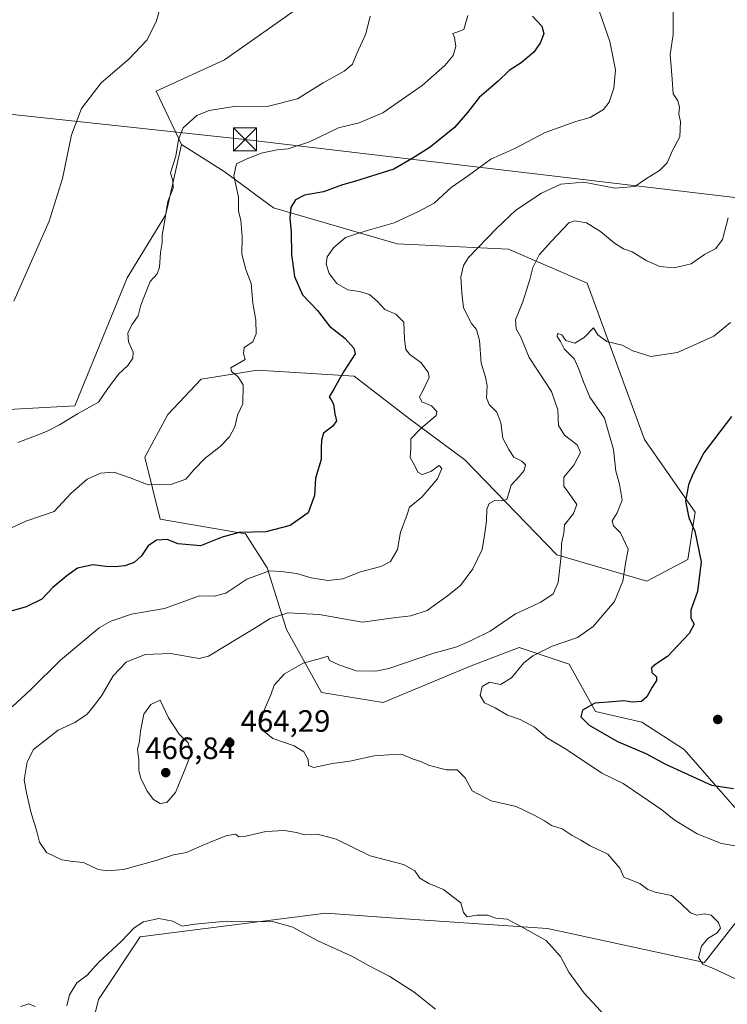
# Model space of a CAD drawing. Units: metres. Extents: x 583794 to 587243, y 4710431 to 4712786.
# Drawn here: x 585770 to 585999, y 4712204 to 4712523 of the extents above; entities that cross this region are included whole.
import ezdxf

# ---------------------------------------------------------------- set-up
doc = ezdxf.new("R2010")
doc.units = ezdxf.units.M
doc.header["$MEASUREMENT"] = 0
for name, color, linetype, lineweight in [('Arbolado forestal CxS', 92, 'Continuous', 0), ('Cultivos herbáceos CxS', 92, 'Continuous', 0), ('Curva de nivel maestra', 30, 'Continuous', 30), ('Curva de nivel normal', 30, 'Continuous', 0), ('Estanque Cxs', 5, 'Continuous', 0), ('Matorral CxS', 135, 'Continuous', 0), ('Punto de cota en terreno', 7, 'Continuous', 0), ('Rótulo de punto de cota en terreno', 7, 'Continuous', 0), ('Suelo desnudo CxS', 253, 'Continuous', 0), ('Tendido', 6, 'Continuous', 0), ('Torre de tendido puntual', 7, 'Continuous', 0)]:
    doc.layers.add(name, color=color, linetype=linetype, lineweight=lineweight)
doc.styles.add('Style-Arial', font='txt')

# ---------------------------------------------------------------- blocks, each defined once
blk = doc.blocks.new('*U4')
at = {"layer": 'Matorral CxS', "color": 135, "linetype": 'Continuous', "lineweight": 0}
for points in [[(586017.3639, 4712250.0747, 470.7531), (585991.8889, 4712217.3217, 465.0556), (585940.9057, 4712228.3543, 460.6269), (585894.5775, 4712231.5805, 458.0062), (585868.9241, 4712233.3669, 456.4846), (585808.705, 4712225.7309, 454.9885), (585795.1339, 4712205.3649, 453.5852), (585790.8925, 4712187.5449, 452.6825)], [(585756.1221, 4712396.3791, 437.2742), (585787.5041, 4712398.0765, 438.6221), (585804.4671, 4712439.6573, 438.1), (585816.9693, 4712460.0319, 439.0936), (585817.77, 4712463.5925, 438.9978), (585822.1003, 4712482.8771, 439.525), (585835.9949, 4712474.1263, 443.5272), (585851.9801, 4712462.3113, 447.08), (585892.1705, 4712450.6433, 456.0524), (585928.2983, 4712448.9895, 461.5343), (585953.7429, 4712437.9583, 468.4081), (585972.3603, 4712387.1131, 471.4138), (585988.8477, 4712363.5409, 475.1626), (585986.4327, 4712348.2369, 473.4954), (585973.1105, 4712341.1351, 471.2375), (585943.9727, 4712349.7245, 464.4156), (585914.1303, 4712380.4977, 456.558), (585896.0683, 4712393.8319, 453.2962), (585878.1247, 4712407.7189, 450.3706), (585846.7879, 4712409.7025, 445.0635), (585828.4859, 4712406.7125, 442.5859), (585817.6907, 4712395.2341, 441.7715), (585810.2207, 4712381.3997, 442.9928), (585815.2251, 4712361.2835, 447.6249), (585842.9021, 4712356.5335, 449.7243), (585849.9231, 4712345.4655, 453.6994), (585856.1975, 4712325.4241, 460.9098), (585867.5893, 4712305.0463, 466.7723), (585887.5339, 4712301.7549, 466.6936), (585916.1451, 4712313.6437, 467.0178), (585931.7201, 4712319.6623, 467.2948), (585947.9679, 4712314.2401, 471.3009), (585956.5209, 4712298.7971, 474.9028), (585971.5517, 4712295.3963, 475.5685), (585985.2805, 4712286.4569, 475.9696), (586001.6771, 4712267.6497, 473.4712)]]:
    blk.add_polyline3d(points, dxfattribs=at)
blk = doc.blocks.new('*U5')
at = {"layer": 'Arbolado forestal CxS', "color": 92, "linetype": 'Continuous', "lineweight": 0}
blk.add_polyline3d([(586001.6771, 4712267.6497, 473.4712), (585985.2805, 4712286.4569, 475.9696), (585971.5517, 4712295.3963, 475.5685), (585956.5209, 4712298.7971, 474.9028), (585947.9679, 4712314.2401, 471.3009), (585931.7201, 4712319.6623, 467.2948), (585916.1451, 4712313.6437, 467.0178), (585887.5339, 4712301.7549, 466.6936), (585867.5893, 4712305.0463, 466.7723), (585856.1975, 4712325.4241, 460.9098), (585849.9231, 4712345.4655, 453.6994), (585842.9021, 4712356.5335, 449.7243), (585815.2251, 4712361.2835, 447.6249), (585810.2207, 4712381.3997, 442.9928), (585817.6907, 4712395.2341, 441.7715), (585828.4859, 4712406.7125, 442.5859), (585846.7879, 4712409.7025, 445.0635), (585878.1247, 4712407.7189, 450.3706), (585896.0683, 4712393.8319, 453.2962), (585914.1303, 4712380.4977, 456.558), (585943.9727, 4712349.7245, 464.4156), (585973.1105, 4712341.1351, 471.2375), (585986.4327, 4712348.2369, 473.4954), (585988.8477, 4712363.5409, 475.1626), (585972.3603, 4712387.1131, 471.4138), (585953.7429, 4712437.9583, 468.4081), (585928.2983, 4712448.9895, 461.5343), (585892.1705, 4712450.6433, 456.0524), (585851.9801, 4712462.3113, 447.08), (585835.9949, 4712474.1263, 443.5272), (585822.1003, 4712482.8771, 439.525), (585813.8975, 4712500.2709, 436.1312), (585836.0781, 4712510.4437, 436.729), (585867.502, 4712532.6353, 438.2409)], dxfattribs=at)
blk = doc.blocks.new('*U12')
at = {"layer": 'Cultivos herbáceos CxS', "color": 92, "linetype": 'Continuous', "lineweight": 0}
for points in [[(585790.8925, 4712187.5449, 452.6825), (585795.1339, 4712205.3649, 453.5852), (585808.705, 4712225.7309, 454.9885), (585868.9241, 4712233.3669, 456.4846), (585894.5775, 4712231.5805, 458.0062), (585940.9057, 4712228.3543, 460.6269), (585991.8889, 4712217.3217, 465.0556), (586017.3639, 4712250.0747, 470.7531)], [(585867.502, 4712532.6353, 438.2409), (585836.0781, 4712510.4437, 436.729), (585813.8975, 4712500.2709, 436.1312), (585822.1003, 4712482.8771, 439.525), (585817.77, 4712463.5925, 438.9978), (585816.9693, 4712460.0319, 439.0936), (585804.4671, 4712439.6573, 438.1), (585787.5041, 4712398.0765, 438.6221), (585756.1221, 4712396.3791, 437.2742), (585752.5273, 4712395.2105, 437.2295), (585752.4254, 4712395.1773, 437.2292), (585723.0419, 4712377.7107, 438.175), (585702.7707, 4712370.4933, 439.3777), (585706.2461, 4712379.3142, 438.7917), (585661.4783, 4712403.5463, 435.3022), (585614.4883, 4712428.3113, 429.1674), (585604.3282, 4712429.5813, 428.373), (585584.0082, 4712441.6463, 426.8244), (585575.7532, 4712432.1213, 425.8539), (585559.8781, 4712439.7413, 424.9922)]]:
    blk.add_polyline3d(points, dxfattribs=at)
blk = doc.blocks.new('5PATER')
at = {"layer": 'Suelo desnudo CxS', "linetype": 'Continuous', "lineweight": 0}
h = blk.add_hatch(color=51, dxfattribs=at)
edge = h.paths.add_edge_path()
edge.add_ellipse((0, 0), major_axis=(-0.11, -0.111), ratio=0.999422, start_angle=0, end_angle=360)
blk = doc.blocks.new('5TTEND')
at = {"layer": 'Estanque Cxs', "color": 7, "linetype": 'Continuous', "lineweight": 0}
for p, q in [((-0.375, 0.3754), (0.375, -0.3746)), ((0.372, 0.3784), (-0.372, -0.3776))]:
    blk.add_line(p, q, dxfattribs=at)
at = {"layer": 'Estanque Cxs', "color": 7, "linetype": 'Continuous', "lineweight": 0, "flags": 128}
blk.add_lwpolyline([(-0.375, -0.3746), (0.375, -0.3746), (0.375, 0.3754), (-0.375, 0.3754), (-0.372, -0.3776)], dxfattribs=at)

msp = doc.modelspace()

# ---------------------------------------------------------------- linework, layer by layer
at = {"layer": 'Arbolado forestal CxS', "color": 92, "linetype": 'Continuous', "lineweight": 0}
for points in [[(586019.0126, 4712771.3498, 464.1879), (586018.9058, 4712771.2027, 464.1689), (586018.7201, 4712770.9469, 464.1356), (586023.8977, 4712762.5645, 464.8683), (586020.9469, 4712758.5639, 464.378), (585997.7317, 4712747.0689, 460.8168), (585979.8777, 4712736.4519, 458.5222), (585967.3549, 4712719.7227, 456.2226), (585956.2301, 4712709.2569, 454.1882), (585947.4415, 4712710.8923, 453.4241), (585945.6159, 4712709.5965, 453.1746), (585942.5481, 4712707.4155, 452.7814), (585921.4251, 4712689.7239, 449.8734), (585920.7673, 4712689.1723, 449.7737), (585892.4587, 4712653.7755, 446.2314), (585871.2021, 4712617.7101, 442.5805), (585874.8977, 4712589.9683, 440.9674), (585885.7859, 4712559.3375, 440.6478), (585885.7487, 4712549.1309, 439.9981), (585879.4359, 4712537.2777, 439.3074), (585867.502, 4712532.6353, 438.2409), (585836.0781, 4712510.4437, 436.729), (585813.8975, 4712500.2709, 436.1312), (585822.1003, 4712482.8771, 439.525)], [(585822.1003, 4712482.8771, 439.525), (585835.9949, 4712474.1263, 443.5272), (585851.9801, 4712462.3113, 447.08), (585892.1705, 4712450.6433, 456.0524), (585928.2983, 4712448.9895, 461.5343), (585953.7429, 4712437.9583, 468.4081), (585972.3603, 4712387.1131, 471.4138), (585988.8477, 4712363.5409, 475.1626), (585986.4327, 4712348.2369, 473.4954), (585973.1105, 4712341.1351, 471.2375), (585943.9727, 4712349.7245, 464.4156), (585914.1303, 4712380.4977, 456.558), (585896.0683, 4712393.8319, 453.2962), (585878.1247, 4712407.7189, 450.3706), (585846.7879, 4712409.7025, 445.0635), (585828.4859, 4712406.7125, 442.5859), (585817.6907, 4712395.2341, 441.7715), (585810.2207, 4712381.3997, 442.9928), (585815.2251, 4712361.2835, 447.6249), (585842.9021, 4712356.5335, 449.7243), (585849.9231, 4712345.4655, 453.6994), (585856.1975, 4712325.4241, 460.9098), (585867.5893, 4712305.0463, 466.7723), (585887.5339, 4712301.7549, 466.6936), (585916.1451, 4712313.6437, 467.0178), (585931.7201, 4712319.6623, 467.2948), (585947.9679, 4712314.2401, 471.3009), (585956.5209, 4712298.7971, 474.9028), (585971.5517, 4712295.3963, 475.5685), (585985.2805, 4712286.4569, 475.9696), (586001.6771, 4712267.6497, 473.4712)]]:
    msp.add_polyline3d(points, dxfattribs=at)
at = {"layer": 'Cultivos herbáceos CxS', "color": 92, "linetype": 'Continuous', "lineweight": 0}
for points in [[(586019.0126, 4712771.3498, 464.1879), (586018.9058, 4712771.2027, 464.1689), (586018.7201, 4712770.9469, 464.1356), (586023.8977, 4712762.5645, 464.8683), (586020.9469, 4712758.5639, 464.378), (585997.7317, 4712747.0689, 460.8168), (585979.8777, 4712736.4519, 458.5222), (585967.3549, 4712719.7227, 456.2226), (585956.2301, 4712709.2569, 454.1882), (585947.4415, 4712710.8923, 453.4241), (585945.6159, 4712709.5965, 453.1746), (585942.5481, 4712707.4155, 452.7814), (585921.4251, 4712689.7239, 449.8734), (585920.7673, 4712689.1723, 449.7737), (585892.4587, 4712653.7755, 446.2314), (585871.2021, 4712617.7101, 442.5805), (585874.8977, 4712589.9683, 440.9674), (585885.7859, 4712559.3375, 440.6478), (585885.7487, 4712549.1309, 439.9981), (585879.4359, 4712537.2777, 439.3074), (585867.502, 4712532.6353, 438.2409), (585836.0781, 4712510.4437, 436.729), (585813.8975, 4712500.2709, 436.1312), (585822.1003, 4712482.8771, 439.525)], [(585822.1003, 4712482.8771, 439.525), (585817.77, 4712463.5925, 438.9978), (585816.9693, 4712460.0319, 439.0936), (585804.4671, 4712439.6573, 438.1), (585787.5041, 4712398.0765, 438.6221), (585756.1221, 4712396.3791, 437.2742), (585752.5273, 4712395.2105, 437.2295), (585752.4254, 4712395.1773, 437.2292), (585723.0419, 4712377.7107, 438.175), (585702.7707, 4712370.4933, 439.3777)], [(586017.3639, 4712250.0747, 470.7531), (585991.8889, 4712217.3217, 465.0556), (585940.9057, 4712228.3543, 460.6269), (585894.5775, 4712231.5805, 458.0062), (585868.9241, 4712233.3669, 456.4846), (585808.705, 4712225.7309, 454.9885), (585795.1339, 4712205.3649, 453.5852), (585790.8925, 4712187.5449, 452.6825)]]:
    msp.add_polyline3d(points, dxfattribs=at)
at = {"layer": 'Curva de nivel maestra', "color": 30, "linetype": 'Continuous', "lineweight": 30, "flags": 128}
for points, elevation in [([(585936, 4712524.5801), (585939.11, 4712521.3401), (585939.73, 4712518.9801), (585938.67, 4712516.0901), (585936.44, 4712512.9201), (585932.36, 4712509.4201), (585928.42, 4712506.9001), (585924.87, 4712503.4701), (585918.7, 4712498.1901), (585914.96, 4712493.2601), (585910.7, 4712488.4801), (585902.86, 4712482.0901), (585897.5, 4712478.7401), (585891, 4712474.9301), (585883.81, 4712472.6501), (585878.3, 4712470.8801), (585874.35, 4712469.8001), (585868.16, 4712467.5401), (585862.08, 4712466.4301), (585859.12, 4712464.9301), (585857.57, 4712462.4301), (585857.23, 4712459.0101), (585857.72, 4712454.4201), (585857.86, 4712447.2201), (585858.8, 4712440.0901), (585861.38, 4712434.1401), (585866.3, 4712428.9801), (585870.21, 4712423.9601), (585875.13, 4712420.0401), (585878.06, 4712416.8101), (585878.45, 4712414.9801), (585874.69, 4712409.0901), (585871.67, 4712403.7001), (585870.09, 4712401.0501), (585870.74, 4712400.0601), (585871.41, 4712398.6001), (585871.94, 4712395.4401), (585872.45, 4712393.2001), (585871.24, 4712391.4901), (585868.17, 4712389.1701), (585867.58, 4712386.9201), (585867.45, 4712384.3801), (585867.42, 4712380.6801), (585865.65, 4712374.6001), (585865.31, 4712368.9601), (585863.19, 4712363.3901), (585857.35, 4712359.2001), (585849.45, 4712357.1701), (585840.83, 4712356.9801), (585835.27, 4712355.3901), (585828.27, 4712352.6601), (585821, 4712353.2601), (585817.49, 4712354.6601), (585814.06, 4712354.4201), (585811.33, 4712352.6801), (585809.13, 4712349.4301), (585806.75, 4712347.2501), (585803.78, 4712346.1501), (585800.59, 4712345.7701), (585797.58, 4712345.9201), (585793.37, 4712346.4901), (585788.41, 4712345.4201), (585784.92, 4712342.8601), (585780.34, 4712339.1001), (585776.77, 4712335.3501), (585771.74, 4712332.8001), (585766.13, 4712331.1501)], 450), ([(586000.63, 4712394.6701), (585991.62, 4712382.8001), (585988.12, 4712375.9301), (585986.66, 4712372.4701), (585985.72, 4712367.1001), (585986.79, 4712361.7701), (585988.78, 4712357.4301), (585990.79, 4712347.4301), (585989.64, 4712337.7701), (585987.48, 4712331.7701), (585987.4, 4712329.1001), (585988.53, 4712327.2001), (585986.91, 4712324.1901), (585979.86, 4712316.7301), (585976.1, 4712314.2101), (585974.72, 4712313.0401), (585974.73, 4712311.5501), (585976.28, 4712310.1001), (585976.31, 4712308.9101), (585974.87, 4712306.7701), (585973.2, 4712303.5701), (585971.47, 4712302.0601), (585968.53, 4712301.8601), (585965.7, 4712302.3501), (585961.96, 4712302.0001), (585956.24, 4712301.6001), (585952.29, 4712299.2801), (585951.76, 4712297.1001), (585954.44, 4712294.3601), (585963.66, 4712289.1501), (585972.83, 4712285.2001), (585979.18, 4712281.7901), (585994.18, 4712274.9501), (586001.29, 4712273.8601)], 475)]:
    msp.add_lwpolyline(points, dxfattribs=dict(at, elevation=elevation))
at = {"layer": 'Curva de nivel normal', "color": 30, "linetype": 'Continuous', "lineweight": 0, "flags": 128}
for points, elevation in [([(585767.75, 4712432.0301), (585779.17, 4712458.0001), (585783.51, 4712471.8701), (585786.45, 4712486.0701), (585789.64, 4712494.6201), (585796.08, 4712502.9001), (585805.03, 4712510.5801), (585810.88, 4712516.8301), (585813.92, 4712522.7001), (585816.41, 4712531.4801)], 435), ([(585956.82, 4712528.7601), (585961.18, 4712516.3801), (585963, 4712507.1401), (585962.42, 4712501.1801), (585960.92, 4712496.6501), (585959.05, 4712494.2901), (585954.73, 4712491.6601), (585950.14, 4712490.3801), (585940.14, 4712486.8601), (585930.31, 4712481.5901), (585922.57, 4712478.1901), (585915.26, 4712472.8201), (585909.65, 4712469.0001), (585904.16, 4712463.9001), (585899.08, 4712461.1601), (585891.15, 4712457.5401), (585882.78, 4712455.1601), (585878.32, 4712453.6601), (585875.38, 4712452.7501), (585871.44, 4712449.3901), (585869.42, 4712446.5001), (585869.09, 4712444.0401), (585870, 4712441.0301), (585872.55, 4712437.8401), (585876.13, 4712435.7201), (585879.93, 4712435.1901), (585883.13, 4712434.2201), (585885.73, 4712431.9701), (585888.16, 4712429.3201), (585891.66, 4712427.8301), (585894.24, 4712425.2301), (585894.48, 4712419.7601), (585894.88, 4712416.4001), (585896.18, 4712414.7201), (585899.8, 4712412.1801), (585902.15, 4712409.0501), (585902.55, 4712407.2901), (585900.42, 4712402.9201), (585899.41, 4712400.9601), (585900.17, 4712399.3501), (585903.27, 4712398.1201), (585904.96, 4712396.2001), (585904.77, 4712394.9001), (585899.81, 4712390.6801), (585896.58, 4712387.3801), (585896.6, 4712384.2501), (585896.31, 4712381.2701), (585897.65, 4712379.0401), (585898.83, 4712376.5401), (585900.21, 4712375.8001), (585903.1, 4712376.7701), (585905.8, 4712378.7201), (585906.58, 4712377.7801), (585905.21, 4712374.3401), (585900.14, 4712368.4801), (585896.17, 4712365.2001), (585895.23, 4712362.4301), (585893.24, 4712357.1001), (585892.26, 4712351.4301), (585889.98, 4712347.5901), (585886.83, 4712345.9601), (585880.24, 4712344.2001), (585874.46, 4712341.9401), (585869.57, 4712341.3401), (585864.16, 4712342.2701), (585859.5, 4712343.6601), (585854.5, 4712344.3001), (585850.69, 4712344.5101), (585843.28, 4712341.7601), (585836.5, 4712337.2701), (585832.74, 4712336.3301), (585827.99, 4712336.3501), (585816.56, 4712332.2501), (585805.92, 4712330.4601), (585799.21, 4712328.2101), (585795.45, 4712326.0201), (585782.83, 4712315.5001), (585773.22, 4712305.9701), (585767.19, 4712300.4001)], 455), ([(585981.7, 4712527.6201), (585981.73, 4712518.5901), (585980.75, 4712512.1201), (585981.36, 4712504.0901), (585981.7, 4712499.4201), (585983.19, 4712497.1101), (585983.76, 4712495.0801), (585983.56, 4712492.7601), (585984.07, 4712490.3401), (585983.84, 4712485.4201), (585981.48, 4712481.0001), (585979.72, 4712476.9801), (585977.31, 4712474.5201), (585973.08, 4712471.9301), (585969.23, 4712469.3101), (585962.81, 4712468.7601), (585952.67, 4712470.7301), (585945.2, 4712470.0001), (585938.94, 4712467.1301), (585930.6, 4712461.5601), (585924.48, 4712455.7601), (585915.32, 4712446.2101), (585913.67, 4712443.6501), (585912.79, 4712439.8001), (585913.12, 4712434.7201), (585913.69, 4712429.9501), (585916.26, 4712424.8601), (585917.91, 4712422.8401), (585918.87, 4712419.2601), (585919.38, 4712411.9601), (585920.82, 4712407.4201), (585921.31, 4712404.5901), (585921.06, 4712400.7201), (585921.97, 4712398.5601), (585924.45, 4712396.0401), (585925.73, 4712392.5901), (585926.44, 4712387.5601), (585928.35, 4712383.9501), (585929.97, 4712381.4001), (585932.55, 4712380.1401), (585933.82, 4712378.9401), (585933.36, 4712377.0901), (585931.69, 4712375.0901), (585929.12, 4712372.3201), (585927.69, 4712367.7201), (585926, 4712367.2301), (585923.87, 4712367.3001), (585922.03, 4712366.3901), (585921.21, 4712364.5701), (585921.12, 4712360.7701), (585920.54, 4712356.7601), (585919.71, 4712351.3901), (585916.67, 4712345.1701), (585912.72, 4712339.7701), (585908.49, 4712336.3601), (585901.9, 4712331.6001), (585896.53, 4712329.9101), (585890.94, 4712329.2201), (585880.83, 4712327.8801), (585866.83, 4712330.3701), (585856.6, 4712330.8301), (585850.92, 4712329.0901), (585846.27, 4712326.1601), (585836.64, 4712320.3101), (585830.84, 4712316.8201), (585827.84, 4712316.0501), (585818.53, 4712317.6201), (585810.35, 4712317.3901), (585804.21, 4712314.8301), (585799.89, 4712310.4301), (585796.35, 4712304.2701), (585793.88, 4712300.9401), (585791.51, 4712297.9401), (585787.51, 4712295.2501), (585782.14, 4712292.7501), (585777.71, 4712289.3601), (585774.14, 4712286.5101), (585771.98, 4712282.5501), (585771.06, 4712276.6601), (585771.86, 4712272.4401), (585773.25, 4712266.2201), (585775.19, 4712259.8801), (585776.08, 4712256.3901), (585778.33, 4712253.0501), (585783.28, 4712250.7401), (585786.8, 4712250.1801), (585790.29, 4712249.8401), (585795.03, 4712247.5601), (585798.08, 4712247.1601), (585803.26, 4712247.5601), (585813.91, 4712250.5001), (585819.48, 4712252.3301), (585823.76, 4712253.0601), (585828.84, 4712255.3001), (585836.5, 4712258.4601), (585839.64, 4712258.9701), (585840.72, 4712258.1501), (585842.97, 4712258.3601), (585849.5, 4712259.8701), (585855.5, 4712260.2401), (585859.5, 4712259.5301), (585862.2, 4712258.8101), (585866.22, 4712259.0601), (585872.37, 4712257.3901), (585883.41, 4712252.0201), (585894.18, 4712249.2001), (585897.86, 4712247.1201), (585899.52, 4712244.7801), (585902.42, 4712242.9501), (585907.19, 4712241.0201), (585910.1, 4712238.7501), (585912.82, 4712236.6801), (585913.64, 4712233.5401), (585914.88, 4712232.1601), (585917.94, 4712232.6701), (585921.5, 4712232.7601), (585924.16, 4712231.7701), (585927.82, 4712231.4201), (585932.74, 4712228.8301), (585940.52, 4712224.5201), (585945.09, 4712219.3001), (585947.87, 4712214.2101), (585952.82, 4712207.4201), (585959.54, 4712200.1401)], 460), ([(585915.06, 4712524.7701), (585913.71, 4712520.2401), (585911.82, 4712519.5201), (585910.22, 4712519.0101), (585910.68, 4712517.6401), (585911.19, 4712514.7801), (585910.32, 4712511.8401), (585907.58, 4712508.5301), (585900.24, 4712502.1101), (585887.5, 4712493.1901), (585879.83, 4712489.9801), (585873.05, 4712488.2901), (585863.71, 4712483.7801), (585856.72, 4712481.4901), (585853.16, 4712481.2301), (585847.94, 4712480.1401), (585842.9, 4712478.0601), (585839.95, 4712476.6201), (585839.08, 4712472.8001), (585840.59, 4712465.8501), (585840.59, 4712461.3801), (585841.4, 4712458.2401), (585841.81, 4712453.0401), (585841.75, 4712447.2701), (585843.03, 4712442.3601), (585844.72, 4712437.7701), (585845.29, 4712431.4101), (585846.25, 4712425.8701), (585846.36, 4712421.4901), (585845.25, 4712418.9001), (585842.45, 4712417.0401), (585842.28, 4712415.0901), (585842.77, 4712413.0901), (585838.13, 4712410.4501), (585838.3, 4712409.2401), (585840.42, 4712407.5501), (585842.12, 4712404.8801), (585842.06, 4712398.7601), (585840.26, 4712395.0901), (585839.42, 4712391.2401), (585837.7, 4712388.0201), (585834.66, 4712384.9101), (585829.81, 4712381.1101), (585826.11, 4712377.3401), (585823.51, 4712374.3201), (585818.95, 4712372.6901), (585811.25, 4712372.4201), (585805.46, 4712374.7001), (585800.13, 4712376.5701), (585795.84, 4712376.2601), (585791.51, 4712374.2301), (585786.17, 4712369.6201), (585780.84, 4712363.7601), (585771.57, 4712360.6401), (585755.57, 4712353.2301)], 445), ([(585769.05, 4712386.2101), (585773.82, 4712388.0201), (585778.33, 4712389.7001), (585782.57, 4712391.9001), (585788.32, 4712395.4801), (585795.15, 4712399.2401), (585798.25, 4712403.6601), (585801.7, 4712408.3801), (585804.72, 4712411.1901), (585806.36, 4712413.6001), (585806.41, 4712415.5501), (585804.94, 4712418.8501), (585804.67, 4712421.6701), (585806.04, 4712424.3601), (585808.09, 4712427.3001), (585808.87, 4712430.7601), (585810.08, 4712433.7601), (585811.9, 4712438.4201), (585814.22, 4712440.9601), (585815.02, 4712443.1401), (585815.32, 4712447.9001), (585815.8, 4712451.0801), (585815.87, 4712453.4501), (585816.61, 4712457.7601), (585817.71, 4712464.4401), (585819.44, 4712468.8001), (585819.33, 4712471.1001), (585818.51, 4712473.7601), (585820.24, 4712479.0901), (585821.1, 4712484.5601), (585822.69, 4712488.3201), (585827.11, 4712492.3401), (585831.15, 4712494.0101), (585839.83, 4712495.3901), (585849.88, 4712495.2701), (585859.77, 4712497.7401), (585868.11, 4712502.9801), (585874.89, 4712506.7201), (585877.62, 4712508.9501), (585879.08, 4712512.5101), (585882, 4712518.8501), (585883.4, 4712524.6401)], 440), ([(586003.57, 4712211.3401), (585995.01, 4712215.2601), (585991.35, 4712216.7901), (585989.89, 4712219.0001), (585990.86, 4712222.6801), (585993, 4712225.1001), (585996, 4712227.0001), (585997.04, 4712228.5301), (585996.42, 4712230.3501), (585994.03, 4712232.6701), (585991.74, 4712233.1701), (585989.43, 4712232.7001), (585987.36, 4712233.4701), (585984.09, 4712236.6501), (585981.2, 4712239.1301), (585975.86, 4712240.1401), (585973.48, 4712241.0801), (585970.92, 4712243.0201), (585965.72, 4712245.1001), (585964.41, 4712247.9701), (585960.45, 4712252.5001), (585954.78, 4712255.2301), (585951.74, 4712257.1201), (585948.96, 4712258.6001), (585945.72, 4712260.7201), (585942.23, 4712261.7801), (585939.98, 4712263.3201), (585936.79, 4712265.0601), (585930.76, 4712268.0301), (585922.58, 4712269.8501), (585916.47, 4712273.0801), (585914.16, 4712277.3401), (585911.59, 4712279.9101), (585908.16, 4712279.8701), (585905.52, 4712280.5401), (585902.24, 4712281.4001), (585899.82, 4712282.6201), (585897.36, 4712283.3401), (585893.7, 4712284.9001), (585889.4, 4712284.7301), (585884.62, 4712284.4301), (585876.8, 4712282.7701), (585871.16, 4712281.9101), (585865.06, 4712280.7101), (585863.39, 4712281.2901), (585863.22, 4712283.2601), (585861.79, 4712285.8001), (585858.64, 4712287.7001), (585851.76, 4712290.0801), (585848.35, 4712292.8501), (585847.73, 4712295.1801), (585848.91, 4712299.3301), (585851.1, 4712304.2701), (585852.2, 4712307.3901), (585855.56, 4712311.0901), (585861.64, 4712314.5201), (585867.2, 4712316.0101), (585869.63, 4712316.7701), (585870.13, 4712315.3501), (585873.22, 4712313.9701), (585878.78, 4712312.0301), (585885.21, 4712311.9701), (585889.46, 4712312.8101), (585903.69, 4712317.7101), (585911.44, 4712319.8201), (585916.16, 4712321.8901), (585922.25, 4712324.9701), (585930.52, 4712330.5201), (585938.8, 4712334.3601), (585942.76, 4712337.0001), (585944.41, 4712340.7401), (585945.37, 4712349.3301), (585945.42, 4712353.4101), (585946.18, 4712356.7701), (585946.47, 4712359.4701), (585949.32, 4712363.1201), (585950.45, 4712366.0901), (585948.69, 4712368.4901), (585946.26, 4712372.0001), (585946.22, 4712374.9601), (585949.49, 4712378.8601), (585951.65, 4712382.9501), (585950.53, 4712385.4401), (585946.45, 4712388.5701), (585944.46, 4712391.7101), (585944.31, 4712396.7601), (585942.18, 4712402.7601), (585934.98, 4712413.7601), (585932.31, 4712420.4201), (585930.74, 4712423.0901), (585930.54, 4712426.0201), (585932.9, 4712431.8401), (585933.98, 4712435.3601), (585935.21, 4712439.0701), (585936.1, 4712443.0401), (585938.16, 4712447.1101), (585942.16, 4712451.5801), (585947.83, 4712457.4801), (585949.82, 4712458.1601), (585953.53, 4712457.5201), (585958.16, 4712454.7301), (585962.61, 4712450.8401), (585965.57, 4712449.0901), (585968.42, 4712448.0601), (585973.2, 4712445.1501), (585977.38, 4712443.2901), (585982.06, 4712442.8601), (585987.5, 4712444.1801), (585991.83, 4712447.1601), (585995.5, 4712449.1401), (585997.69, 4712452.0801), (585999.59, 4712459.0701)], 465), ([(586001.86, 4712255.2801), (585997.44, 4712256.0401), (585989.52, 4712259.1201), (585982.04, 4712263.6401), (585978.02, 4712266.9601), (585971.24, 4712271.5201), (585965.51, 4712275.4401), (585958.5, 4712278.7701), (585953.57, 4712282.1801), (585946.52, 4712286.7901), (585940.87, 4712290.1401), (585936.64, 4712293.8001), (585932.03, 4712296.2001), (585927.94, 4712297.6601), (585923.9, 4712300.0501), (585920.48, 4712301.6301), (585919.06, 4712304.0601), (585919.76, 4712306.9101), (585922.11, 4712308.3901), (585925.67, 4712307.5801), (585929.18, 4712309.7801), (585933.24, 4712314.6001), (585936.1, 4712316.9401), (585942.4, 4712320.0201), (585950.64, 4712322.8901), (585955.72, 4712326.4501), (585962.61, 4712334.5501), (585965.38, 4712341.1601), (585966.18, 4712346.8801), (585967.11, 4712351.5601), (585964.64, 4712356.8101), (585962.36, 4712359.1201), (585961.85, 4712360.7801), (585963.56, 4712363.3501), (585965.1, 4712367.4301), (585964.33, 4712372.6101), (585963.14, 4712376.8301), (585962.32, 4712383.9401), (585959.46, 4712394.0801), (585954.67, 4712400.8901), (585952.65, 4712405.9101), (585951.1, 4712409.9401), (585949.65, 4712413.2201), (585946.31, 4712416.5701), (585945.08, 4712418.9601), (585944.07, 4712420.5501), (585944.16, 4712421.5301), (585945.58, 4712421.0801), (585946.84, 4712419.2901), (585949.8, 4712418.4501), (585952.82, 4712420.2201), (585955.83, 4712423.3801), (585957.3, 4712421.1701), (585960.22, 4712419.0101), (585965.16, 4712417.7401), (585968.58, 4712415.9901), (585974.48, 4712414.1401), (585983.1, 4712415.4201), (585994.92, 4712420.6701), (586000.35, 4712425.1301)], 470), ([(585815.25, 4712302.5101), (585812.14, 4712301.1101), (585809.95, 4712298.0101), (585808.83, 4712292.5001), (585808.5, 4712289.1701), (585807.86, 4712286.5301), (585808.23, 4712283.0801), (585808.24, 4712279.7401), (585808.96, 4712277.2201), (585811.02, 4712272.9501), (585813, 4712270.2601), (585815.25, 4712268.9501), (585817.37, 4712269.3501), (585820.16, 4712272.5901), (585823.53, 4712280.7301), (585825.3, 4712285.2601), (585824.28, 4712288.7001), (585821.33, 4712291.4601), (585817.9, 4712296.8301), (585815.25, 4712302.5101)], 465), ([(585784.9, 4712203.2601), (585785.74, 4712206.8301), (585788.1, 4712210.7801), (585791.51, 4712213.2301), (585795.17, 4712217.3701), (585802.67, 4712224.2801), (585806.74, 4712228.6501), (585809.76, 4712230.5201), (585814.72, 4712231.6401), (585819.34, 4712230.7601), (585822.34, 4712229.1201), (585826.48, 4712229.7601), (585836.76, 4712230.8201), (585852.11, 4712230.5501), (585858.24, 4712228.8001), (585866.41, 4712224.3501), (585877.43, 4712219.3601), (585882.56, 4712216.4901), (585889.73, 4712212.7901), (585897.66, 4712207.7501), (585904.51, 4712202.2401)], 455), ([(585770.01, 4712203.0801), (585772.61, 4712203.9001), (585774.67, 4712203.1101)], 455)]:
    msp.add_lwpolyline(points, dxfattribs=dict(at, elevation=elevation))
at = {"layer": 'Matorral CxS', "color": 135, "linetype": 'Continuous', "lineweight": 0}
for points in [[(585822.1003, 4712482.8771, 439.525), (585817.77, 4712463.5925, 438.9978), (585816.9693, 4712460.0319, 439.0936), (585804.4671, 4712439.6573, 438.1), (585787.5041, 4712398.0765, 438.6221), (585756.1221, 4712396.3791, 437.2742), (585752.5273, 4712395.2105, 437.2295), (585752.4254, 4712395.1773, 437.2292), (585723.0419, 4712377.7107, 438.175), (585702.7707, 4712370.4933, 439.3777)], [(585822.1003, 4712482.8771, 439.525), (585835.9949, 4712474.1263, 443.5272), (585851.9801, 4712462.3113, 447.08), (585892.1705, 4712450.6433, 456.0524), (585928.2983, 4712448.9895, 461.5343), (585953.7429, 4712437.9583, 468.4081), (585972.3603, 4712387.1131, 471.4138), (585988.8477, 4712363.5409, 475.1626), (585986.4327, 4712348.2369, 473.4954), (585973.1105, 4712341.1351, 471.2375), (585943.9727, 4712349.7245, 464.4156), (585914.1303, 4712380.4977, 456.558), (585896.0683, 4712393.8319, 453.2962), (585878.1247, 4712407.7189, 450.3706), (585846.7879, 4712409.7025, 445.0635), (585828.4859, 4712406.7125, 442.5859), (585817.6907, 4712395.2341, 441.7715), (585810.2207, 4712381.3997, 442.9928), (585815.2251, 4712361.2835, 447.6249), (585842.9021, 4712356.5335, 449.7243), (585849.9231, 4712345.4655, 453.6994), (585856.1975, 4712325.4241, 460.9098), (585867.5893, 4712305.0463, 466.7723), (585887.5339, 4712301.7549, 466.6936), (585916.1451, 4712313.6437, 467.0178), (585931.7201, 4712319.6623, 467.2948), (585947.9679, 4712314.2401, 471.3009), (585956.5209, 4712298.7971, 474.9028), (585971.5517, 4712295.3963, 475.5685), (585985.2805, 4712286.4569, 475.9696), (586001.6771, 4712267.6497, 473.4712)], [(586017.3639, 4712250.0747, 470.7531), (585991.8889, 4712217.3217, 465.0556), (585940.9057, 4712228.3543, 460.6269), (585894.5775, 4712231.5805, 458.0062), (585868.9241, 4712233.3669, 456.4846), (585808.705, 4712225.7309, 454.9885), (585795.1339, 4712205.3649, 453.5852), (585790.8925, 4712187.5449, 452.6825)]]:
    msp.add_polyline3d(points, dxfattribs=at)
at = {"layer": 'Tendido', "color": 6, "linetype": 'Continuous', "lineweight": 0}
msp.add_polyline3d([(587219.8529, 4712324.9391, 469.0686), (587053.3746, 4712344.7126, 488.1108), (586768.9317, 4712376.2667, 484.8788), (586607.0216, 4712395.5127, 485.8805), (586448.4399, 4712413.9138, 476.4828), (586279.0187, 4712433.5782, 472.0149), (586073.9962, 4712457.1912, 481.031), (585842.697, 4712484.5756, 448.3696), (585651.8791, 4712505.0544, 429.0322), (585435.4047, 4712532.8878, 424.6997), (585295.0878, 4712546.7264, 419.7492), (585118.7956, 4712565.7764, 423.4988), (584922.7143, 4712589.0888, 416.405)], dxfattribs=at)

# ---------------------------------------------------------------- block references
at = {"layer": 'Arbolado forestal CxS', "color": 92, "linetype": 'Continuous', "lineweight": 0}
msp.add_blockref('*U5', (0, 0), dxfattribs=at)
at = {"layer": 'Cultivos herbáceos CxS', "color": 92, "linetype": 'Continuous', "lineweight": 0}
msp.add_blockref('*U12', (0, 0), dxfattribs=at)
at = {"layer": 'Matorral CxS', "color": 135, "linetype": 'Continuous', "lineweight": 0}
msp.add_blockref('*U4', (0, 0), dxfattribs=at)
at = {"layer": 'Punto de cota en terreno', "color": 7, "linetype": 'Continuous', "lineweight": 0, "xscale": 10, "yscale": 10, "zscale": 10}
for p in [(585996.17, 4712296.26, 475.69), (585837.78, 4712288.73, 464.29), (585817, 4712279, 466.84)]:
    msp.add_blockref('5PATER', p, dxfattribs=at)
at = {"layer": 'Torre de tendido puntual', "color": 7, "linetype": 'Continuous', "lineweight": 0, "xscale": 10, "yscale": 10, "zscale": 10}
msp.add_blockref('5TTEND', (585842.697, 4712484.5756, 448.3696), dxfattribs=at)

# ---------------------------------------------------------------- texts
at = {"layer": 'Rótulo de punto de cota en terreno', "color": 7, "linetype": 'Continuous', "lineweight": 0, "style": 'Style-Arial'}
for s, p in [('464,29', (585841.3078, 4712292.2578)), ('466,84', (585810.3372, 4712283.4097))]:
    msp.add_text(s, height=7, dxfattribs=at).set_placement(p)

doc.saveas('drawing.dxf')
